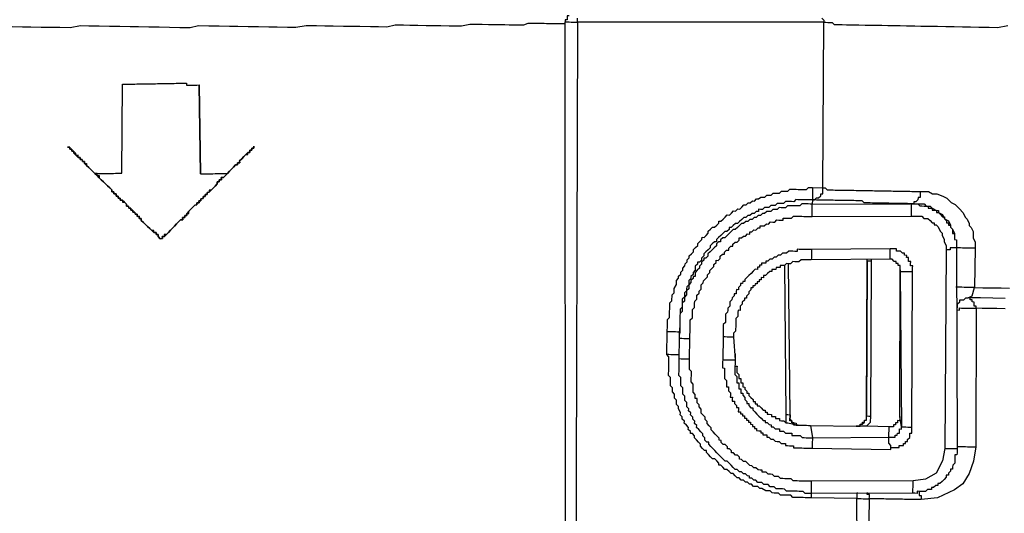
# Model space of a CAD drawing. Units: inches. Extents: x -84 to 88, y -6 to 113.
# Drawn here: x -8 to -6, y 81 to 82 of the extents above; entities that cross this region are included whole.
import ezdxf

# ---------------------------------------------------------------- set-up
doc = ezdxf.new("R2010")
doc.units = ezdxf.units.IN
doc.header["$MEASUREMENT"] = 0

# ---------------------------------------------------------------- blocks, each defined once
blk = doc.blocks.new('PeakFlow C top')
at = {"color": 9, "flags": 128}
for points in [[(-21.8396, 44.1218), (-21.8434, 44.1219), (-21.8434, 44.1181), (-21.8435, 44.1144), (-21.8473, 44.1144), (-21.8473, 44.1107), (-21.8436, 44.1106), (-21.8398, 44.1106), (-21.836, 44.1105), (-21.8323, 44.1104), (-21.8285, 44.1104), (-21.8248, 44.1103), (-21.8275, 43.0838), (-21.8313, 43.0839), (-21.835, 43.084), (-21.8388, 43.084), (-21.8425, 43.0841), (-21.8463, 43.0842), (-21.8503, 43.073), (-21.8617, 43.0656)], [(-21.381, 44.1176), (-21.3773, 44.1138), (-21.3773, 44.1101), (-21.3736, 44.11), (-21.3698, 44.1099), (-21.3661, 44.1099), (-21.3623, 44.1098), (-21.3586, 44.106), (-21.3548, 44.1059), (-21.3473, 44.1058), (-21.3436, 44.1057), (-21.336, 44.1056), (-21.3285, 44.1055), (-21.321, 44.1053), (-21.3135, 44.1052), (-21.3022, 44.105), (-21.2947, 44.1049), (-21.2834, 44.1047), (-21.2721, 44.1045), (-21.2609, 44.1043), (-21.2496, 44.1041), (-21.2383, 44.1039), (-21.227, 44.1037), (-21.212, 44.1034), (-21.2007, 44.1032), (-21.1857, 44.103), (-21.1707, 44.1027), (-21.1556, 44.1025), (-21.1406, 44.1022), (-21.1255, 44.1019), (-21.1105, 44.1017), (-21.0955, 44.1014), (-21.0767, 44.1011), (-21.0616, 44.1008), (-21.0428, 44.1043)], [(-21.8463, 43.0842), (-21.8473, 44.1107), (-21.8474, 44.1069), (-21.8511, 44.107), (-21.8549, 44.1071), (-21.8587, 44.1071), (-21.8624, 44.1072), (-21.8662, 44.1073), (-21.8699, 44.1073), (-21.8737, 44.1074), (-21.8812, 44.1075), (-21.885, 44.1076), (-21.8925, 44.1077), (-21.9, 44.1078), (-21.9075, 44.108), (-21.915, 44.1081), (-21.9226, 44.1045), (-21.9301, 44.1046), (-21.9377, 44.1047), (-21.9489, 44.1049), (-21.9565, 44.1051), (-21.9677, 44.1053), (-21.979, 44.1054), (-21.9865, 44.1056), (-21.9978, 44.1058), (-22.0091, 44.106), (-22.0204, 44.1062), (-22.0355, 44.1027), (-22.0467, 44.1029), (-22.058, 44.1031), (-22.0731, 44.1033), (-22.0843, 44.1035), (-22.0994, 44.1038), (-22.1144, 44.104), (-22.1294, 44.1043), (-22.1407, 44.1045), (-22.1557, 44.1047), (-22.1709, 44.1013), (-22.1859, 44.1015), (-22.2009, 44.1018), (-22.2197, 44.1021), (-22.2348, 44.1024), (-22.2498, 44.1026), (-22.2686, 44.1029), (-22.2836, 44.1032), (-22.2987, 44.1035), (-22.3174, 44.1038), (-22.3363, 44.1004), (-22.3513, 44.1006), (-22.3701, 44.1009), (-22.3852, 44.1012), (-22.404, 44.1015), (-22.4228, 44.1019), (-22.4416, 44.1022), (-22.4566, 44.1024), (-22.4754, 44.1028), (-22.4942, 44.1031), (-22.513, 44.1034), (-22.5281, 44.0999), (-22.5469, 44.1002), (-22.5657, 44.1006), (-22.5845, 44.1009), (-22.6033, 44.1012), (-22.6221, 44.1015), (-22.6371, 44.1018), (-22.6559, 44.1021), (-22.6747, 44.1025), (-22.6935, 44.1028), (-22.7123, 44.1031), (-22.7273, 44.1034), (-22.7462, 44.0999), (-22.765, 44.1003), (-22.78, 44.1005), (-22.7988, 44.1008), (-22.8176, 44.1012), (-22.8326, 44.1014), (-22.8514, 44.1018)], [(-21.3161, 43.0863), (-21.3171, 43.2442), (-21.3998, 43.2456), (-21.4036, 43.2457), (-21.4073, 43.2458), (-21.4111, 43.2458), (-21.4149, 43.2459), (-21.4224, 43.246), (-21.4261, 43.2461), (-21.4299, 43.2462), (-21.4337, 43.2462), (-21.4373, 43.2501), (-21.4411, 43.2501), (-21.4449, 43.2502), (-21.4524, 43.2503), (-21.4561, 43.2504), (-21.4598, 43.2542), (-21.4636, 43.2543), (-21.4674, 43.2543), (-21.4711, 43.2544), (-21.4748, 43.2582), (-21.4786, 43.2583), (-21.4823, 43.2584), (-21.4898, 43.2622), (-21.4935, 43.2623), (-21.4972, 43.2661), (-21.501, 43.2662), (-21.5047, 43.2663), (-21.5084, 43.2701), (-21.5122, 43.2702), (-21.5159, 43.274), (-21.5197, 43.274), (-21.5233, 43.2779), (-21.5271, 43.2779), (-21.5308, 43.2818), (-21.5346, 43.2818), (-21.5382, 43.2856), (-21.5419, 43.2895), (-21.5457, 43.2895), (-21.5494, 43.2934), (-21.5531, 43.2972), (-21.5568, 43.2972), (-21.5605, 43.3011), (-21.5642, 43.3049), (-21.568, 43.305), (-21.5679, 43.3087), (-21.5716, 43.3125), (-21.5753, 43.3164), (-21.5791, 43.3164), (-21.5828, 43.3203), (-21.5865, 43.3241), (-21.5902, 43.3279), (-21.5901, 43.3317), (-21.5939, 43.3317), (-21.5975, 43.3355), (-21.6012, 43.3394), (-21.6012, 43.3431), (-21.6049, 43.347), (-21.6086, 43.3508), (-21.6123, 43.3546), (-21.6122, 43.3584), (-21.6159, 43.3622), (-21.6196, 43.3623), (-21.6196, 43.366), (-21.6233, 43.3698), (-21.6232, 43.3736), (-21.6269, 43.3774), (-21.6306, 43.3812), (-21.6305, 43.385), (-21.6342, 43.3888), (-21.6342, 43.3926), (-21.6379, 43.3964), (-21.6378, 43.4002), (-21.6414, 43.4078), (-21.6414, 43.4115), (-21.645, 43.4153), (-21.645, 43.4191), (-21.6449, 43.4229), (-21.6486, 43.4267), (-21.6485, 43.4304), (-21.6485, 43.4342), (-21.6522, 43.438), (-21.6521, 43.4418), (-21.652, 43.4455), (-21.6557, 43.4494), (-21.6556, 43.4569), (-21.6555, 43.4606), (-21.6555, 43.4644), (-21.6592, 43.4682), (-21.6591, 43.472), (-21.659, 43.4757), (-21.659, 43.4795), (-21.6588, 43.487), (-21.6588, 43.4908), (-21.6587, 43.4945), (-21.6586, 43.4983), (-21.6586, 43.502), (-21.6623, 43.5059), (-21.6616, 43.5472), (-21.6615, 43.551), (-21.6614, 43.5547), (-21.6614, 43.5585), (-21.6612, 43.566), (-21.6612, 43.5698), (-21.6573, 43.5735), (-21.6573, 43.5772), (-21.6572, 43.581), (-21.6572, 43.5847), (-21.6571, 43.5885), (-21.657, 43.596), (-21.6569, 43.5998), (-21.6531, 43.6035), (-21.653, 43.6072), (-21.6529, 43.611), (-21.6529, 43.6148), (-21.649, 43.6184), (-21.649, 43.6222), (-21.6489, 43.626), (-21.645, 43.6334), (-21.645, 43.6372), (-21.6449, 43.6409), (-21.6411, 43.6446), (-21.641, 43.6484), (-21.6372, 43.6521), (-21.6371, 43.6558), (-21.6333, 43.6595), (-21.6332, 43.6633), (-21.6294, 43.667), (-21.6293, 43.6707), (-21.6255, 43.6744), (-21.6255, 43.6782), (-21.6216, 43.6819), (-21.6216, 43.6857), (-21.6177, 43.6893), (-21.6139, 43.693), (-21.6138, 43.6968), (-21.61, 43.7005), (-21.6062, 43.7042), (-21.6061, 43.7079), (-21.6023, 43.7116), (-21.5985, 43.7153), (-21.5984, 43.7191), (-21.5947, 43.719), (-21.5908, 43.7227), (-21.587, 43.7264), (-21.587, 43.7302), (-21.5831, 43.7339), (-21.5793, 43.7376), (-21.5755, 43.7375), (-21.5717, 43.7412), (-21.5679, 43.7449), (-21.5678, 43.7486), (-21.5641, 43.7486), (-21.5602, 43.7523), (-21.5564, 43.756), (-21.5526, 43.7597), (-21.5488, 43.7596), (-21.545, 43.7633), (-21.5412, 43.767), (-21.5374, 43.7669), (-21.5336, 43.7706), (-21.5299, 43.7705), (-21.526, 43.7742), (-21.5222, 43.7779), (-21.5184, 43.7779), (-21.5146, 43.7816), (-21.5109, 43.7815), (-21.507, 43.7852), (-21.5033, 43.7851), (-21.4995, 43.7888), (-21.4957, 43.7888), (-21.4919, 43.7924), (-21.4881, 43.7924), (-21.4844, 43.7923), (-21.4805, 43.796), (-21.4768, 43.7959), (-21.473, 43.7959), (-21.4692, 43.7996), (-21.4617, 43.7994), (-21.4579, 43.7994), (-21.4541, 43.8031), (-21.4503, 43.803), (-21.4466, 43.8029), (-21.4428, 43.8029), (-21.439, 43.8066), (-21.4352, 43.8065), (-21.4277, 43.8064), (-21.4239, 43.8063), (-21.4202, 43.8062), (-21.4164, 43.8062), (-21.4127, 43.8061), (-21.4089, 43.806), (-21.4051, 43.8097), (-21.3976, 43.8096), (-21.3788, 43.8093), (-21.3773, 44.1101), (-21.8248, 44.1103), (-21.8247, 44.1141), (-21.8246, 44.1178)], [(-22.7011, 43.8349), (-22.6973, 43.8349), (-22.6936, 43.835), (-22.6898, 43.8351), (-22.686, 43.8351), (-22.6823, 43.8352), (-22.6785, 43.8353), (-22.6748, 43.8353), (-22.671, 43.8354), (-22.6672, 43.8354), (-22.6635, 43.8355), (-22.6597, 43.8356), (-22.656, 43.8356), (-22.6522, 43.8357), (-22.6512, 43.9974), (-22.6475, 43.9975), (-22.6437, 43.9975), (-22.64, 43.9976), (-22.6362, 43.9977), (-22.6325, 43.9977), (-22.6287, 43.9978), (-22.6249, 43.9979), (-22.6212, 43.9979), (-22.6174, 43.998), (-22.6137, 43.9981), (-22.6099, 43.9981), (-22.6061, 43.9982), (-22.6024, 43.9983), (-22.5986, 43.9983), (-22.5949, 43.9984), (-22.5911, 43.9984), (-22.5873, 43.9985), (-22.5836, 43.9986), (-22.5798, 43.9986), (-22.5761, 43.9987), (-22.5723, 43.9988), (-22.5686, 43.9988), (-22.5648, 43.9989), (-22.561, 43.999), (-22.5573, 43.999), (-22.5535, 43.9991), (-22.5498, 43.9992), (-22.546, 43.9992), (-22.5422, 43.9993), (-22.5385, 43.9994), (-22.5347, 43.9994), (-22.5347, 43.9957), (-22.5309, 43.9957), (-22.5271, 43.9958), (-22.5234, 43.9959), (-22.5196, 43.9959), (-22.5159, 43.996), (-22.5121, 43.9961)], [(-21.0476, 43.608), (-21.0702, 43.6084), (-21.0927, 43.6088), (-21.1153, 43.6092)], [(-22.5093, 43.8344), (-22.5055, 43.8345), (-22.5018, 43.8346), (-22.498, 43.8346), (-22.4943, 43.8347), (-22.4905, 43.8347), (-22.4867, 43.8348), (-22.483, 43.8349), (-22.4792, 43.8349), (-22.4755, 43.835), (-22.4717, 43.8351), (-22.468, 43.8351), (-22.4642, 43.8352), (-22.4604, 43.8353)], [(-21.2022, 43.8025), (-21.2022, 43.7987), (-21.2023, 43.7949), (-21.2024, 43.7912), (-21.2061, 43.7913), (-21.2062, 43.7875), (-21.21, 43.7838), (-21.2138, 43.7839), (-21.2138, 43.7801), (-21.2176, 43.7802), (-21.2214, 43.7802), (-21.2251, 43.7803), (-21.2289, 43.7804), (-21.2326, 43.7804), (-21.2364, 43.7805), (-21.2402, 43.7806), (-21.2439, 43.7806), (-21.2477, 43.7807), (-21.2514, 43.7808), (-21.2552, 43.7808), (-21.2589, 43.7809), (-21.2627, 43.781), (-21.2665, 43.781), (-21.2702, 43.7811), (-21.274, 43.7812), (-21.2777, 43.7812), (-21.2815, 43.7813), (-21.2853, 43.7813), (-21.289, 43.7814), (-21.2928, 43.7815), (-21.2965, 43.7815), (-21.3003, 43.7816), (-21.3041, 43.7817), (-21.3077, 43.7855), (-21.3115, 43.7856), (-21.3153, 43.7856), (-21.319, 43.7857), (-21.3228, 43.7858), (-21.3265, 43.7858), (-21.3303, 43.7859), (-21.3341, 43.786), (-21.3378, 43.786), (-21.3416, 43.7861), (-21.3453, 43.7861), (-21.3491, 43.7862), (-21.3529, 43.7863), (-21.3566, 43.7863), (-21.3604, 43.7864), (-21.3641, 43.7865), (-21.3679, 43.7865), (-21.3717, 43.7866), (-21.3754, 43.7867), (-21.3792, 43.7867), (-21.3829, 43.7868), (-21.3867, 43.7869), (-21.3904, 43.7869), (-21.3942, 43.787), (-21.398, 43.7871), (-21.3981, 43.7795), (-21.4019, 43.7796), (-21.4056, 43.7797), (-21.4094, 43.7797), (-21.4131, 43.7798), (-21.4169, 43.7799), (-21.4207, 43.7762), (-21.4245, 43.7762), (-21.4282, 43.7763), (-21.432, 43.7764), (-21.4357, 43.7764), (-21.4433, 43.7766), (-21.4471, 43.7729), (-21.4508, 43.7729), (-21.4546, 43.773), (-21.4584, 43.7731), (-21.4622, 43.7694), (-21.4659, 43.7694), (-21.4697, 43.7695), (-21.4735, 43.7658), (-21.4773, 43.7659), (-21.481, 43.7659), (-21.4849, 43.7622), (-21.4886, 43.7623), (-21.4925, 43.7586), (-21.4962, 43.7587), (-21.5, 43.755), (-21.5038, 43.7551), (-21.5076, 43.7514), (-21.5114, 43.7514), (-21.5152, 43.7477), (-21.519, 43.7478), (-21.5228, 43.7441), (-21.5265, 43.7442), (-21.5304, 43.7405), (-21.5342, 43.7368), (-21.538, 43.7331), (-21.5418, 43.7331), (-21.5456, 43.7295), (-21.5494, 43.7258), (-21.5533, 43.7221), (-21.5571, 43.7184), (-21.5608, 43.7184), (-21.5647, 43.7147), (-21.5647, 43.711), (-21.5685, 43.7111), (-21.5723, 43.7074), (-21.5724, 43.7036), (-21.5762, 43.6999), (-21.58, 43.6962), (-21.5838, 43.6925), (-21.5877, 43.6888), (-21.5877, 43.6851), (-21.5916, 43.6814), (-21.5953, 43.6814), (-21.5954, 43.6777), (-21.5992, 43.674), (-21.5993, 43.6702), (-21.6031, 43.6665), (-21.6032, 43.6628), (-21.607, 43.6591), (-21.6108, 43.6554), (-21.6109, 43.6516), (-21.6109, 43.6479), (-21.6147, 43.6479), (-21.6148, 43.6442), (-21.6186, 43.6405), (-21.6186, 43.6367), (-21.6225, 43.633), (-21.6225, 43.6293), (-21.6226, 43.6255), (-21.6264, 43.6218), (-21.6265, 43.6181), (-21.6266, 43.6143), (-21.6304, 43.6106), (-21.6304, 43.6068), (-21.6305, 43.6031), (-21.6343, 43.5994), (-21.6344, 43.5956), (-21.6345, 43.5919), (-21.6345, 43.5881), (-21.6346, 43.5844), (-21.6384, 43.5807), (-21.6385, 43.5769), (-21.6386, 43.5731), (-21.6386, 43.5694), (-21.6387, 43.5656), (-21.6388, 43.5581), (-21.6389, 43.5543), (-21.6389, 43.5506), (-21.639, 43.5468), (-21.6391, 43.5431)], [(-21.3976, 43.8096), (-21.3976, 43.8059), (-21.3977, 43.8021), (-21.3978, 43.7983), (-21.3978, 43.7946), (-21.3979, 43.7908), (-21.398, 43.7871), (-21.3942, 43.787), (-21.3904, 43.7907), (-21.3866, 43.7906), (-21.3828, 43.7943), (-21.3827, 43.7981), (-21.379, 43.798), (-21.3788, 43.8055), (-21.3788, 43.8093), (-21.375, 43.8092), (-21.3713, 43.8054), (-21.3676, 43.8053), (-21.3638, 43.8053), (-21.36, 43.8052), (-21.3563, 43.8051), (-21.3525, 43.8051), (-21.3488, 43.805), (-21.345, 43.8049), (-21.3413, 43.8049), (-21.3375, 43.8048), (-21.3337, 43.8047), (-21.33, 43.8047), (-21.3262, 43.8046), (-21.3225, 43.8046), (-21.3187, 43.8045), (-21.3149, 43.8044), (-21.3112, 43.8044), (-21.3074, 43.8043), (-21.3037, 43.8042), (-21.2999, 43.8042), (-21.2961, 43.8041), (-21.2924, 43.804), (-21.2886, 43.804), (-21.2849, 43.8039), (-21.2811, 43.8038), (-21.2774, 43.8038), (-21.2736, 43.8037), (-21.2698, 43.8036), (-21.2661, 43.8036), (-21.2623, 43.8035), (-21.2586, 43.8034), (-21.2548, 43.8034), (-21.251, 43.8033), (-21.2473, 43.8032), (-21.2435, 43.8032), (-21.2398, 43.8031), (-21.236, 43.8031), (-21.2322, 43.803), (-21.2285, 43.8029), (-21.2247, 43.8029), (-21.221, 43.8028), (-21.2172, 43.8027), (-21.2134, 43.8027), (-21.2097, 43.8026), (-21.2059, 43.8025), (-21.2022, 43.8025), (-21.1947, 43.8023), (-21.1871, 43.8022), (-21.1797, 43.7983), (-21.1722, 43.7982), (-21.161, 43.7942), (-21.1535, 43.7903), (-21.1461, 43.7827), (-21.1387, 43.7788), (-21.1313, 43.7712), (-21.1239, 43.7635), (-21.1203, 43.7559), (-21.1166, 43.7521), (-21.1129, 43.7445), (-21.113, 43.7408), (-21.1093, 43.7369), (-21.1057, 43.7294), (-21.1057, 43.7256), (-21.1059, 43.7181), (-21.1022, 43.7105), (-21.1023, 43.7067), (-21.1024, 43.6992), (-21.1037, 43.6278), (-21.0886, 43.6275), (-21.0698, 43.6272), (-21.0548, 43.627), (-21.0398, 43.6267)], [(-21.398, 43.7871), (-21.4017, 43.7871), (-21.4055, 43.7872), (-21.4092, 43.7873), (-21.413, 43.7873), (-21.4205, 43.7874), (-21.4243, 43.7875), (-21.428, 43.7876), (-21.4319, 43.7839), (-21.4356, 43.784), (-21.4394, 43.784), (-21.4431, 43.7841), (-21.4469, 43.7841), (-21.4507, 43.7805), (-21.4545, 43.7805), (-21.4582, 43.7806), (-21.462, 43.7806), (-21.4658, 43.777), (-21.4696, 43.777), (-21.4733, 43.7771), (-21.4772, 43.7734), (-21.4809, 43.7735), (-21.4847, 43.7735), (-21.4885, 43.7698), (-21.4923, 43.7699), (-21.496, 43.77), (-21.4961, 43.7662), (-21.4998, 43.7663), (-21.5037, 43.7626), (-21.5074, 43.7626), (-21.5113, 43.7589), (-21.515, 43.759), (-21.5188, 43.7553), (-21.5226, 43.7554), (-21.5264, 43.7517), (-21.5302, 43.748), (-21.5341, 43.7443), (-21.5378, 43.7444), (-21.5416, 43.7407), (-21.5455, 43.737), (-21.5492, 43.737), (-21.5493, 43.7333), (-21.5531, 43.7296), (-21.5569, 43.7297), (-21.5607, 43.726), (-21.5645, 43.7223), (-21.5684, 43.7186), (-21.5722, 43.7149), (-21.5722, 43.7111), (-21.576, 43.7112), (-21.5798, 43.7075), (-21.5836, 43.7038), (-21.5837, 43.7), (-21.5875, 43.6963), (-21.5914, 43.6926), (-21.5952, 43.689), (-21.5952, 43.6852), (-21.5991, 43.6815), (-21.5991, 43.6777), (-21.603, 43.674), (-21.6067, 43.6741), (-21.6068, 43.6704), (-21.6106, 43.6667), (-21.6107, 43.6629), (-21.6107, 43.6591), (-21.6146, 43.6554), (-21.6146, 43.6517), (-21.6185, 43.648), (-21.6185, 43.6442), (-21.6223, 43.6405), (-21.6224, 43.6368), (-21.6225, 43.633), (-21.6263, 43.6293), (-21.6264, 43.6256), (-21.6264, 43.6218), (-21.6303, 43.6181), (-21.6303, 43.6144), (-21.6304, 43.6106), (-21.6342, 43.6069), (-21.6343, 43.6031), (-21.6343, 43.5994), (-21.6344, 43.5956), (-21.6345, 43.5919), (-21.6383, 43.5882), (-21.6384, 43.5844), (-21.6384, 43.5807), (-21.6385, 43.5769), (-21.6386, 43.5731), (-21.6386, 43.5694), (-21.6387, 43.5656), (-21.6387, 43.5619), (-21.6388, 43.5581), (-21.6389, 43.5543)], [(-21.6392, 43.5356), (-21.6354, 43.5355), (-21.6317, 43.5354), (-21.6279, 43.5354), (-21.6242, 43.5353), (-21.6204, 43.5352), (-21.6203, 43.539), (-21.6203, 43.5427), (-21.6202, 43.5465), (-21.6201, 43.5503), (-21.6201, 43.554), (-21.62, 43.5578), (-21.62, 43.5615), (-21.6199, 43.5653), (-21.6198, 43.5691), (-21.616, 43.5728), (-21.6159, 43.5765), (-21.6159, 43.5803), (-21.6158, 43.584), (-21.6157, 43.5878), (-21.6119, 43.5915), (-21.6118, 43.5952), (-21.6118, 43.599), (-21.6117, 43.6028), (-21.6079, 43.6065), (-21.6078, 43.6102), (-21.6078, 43.614), (-21.6039, 43.6177), (-21.6039, 43.6214), (-21.6001, 43.6251), (-21.6, 43.6289), (-21.5999, 43.6326), (-21.5961, 43.6363), (-21.596, 43.6401), (-21.5922, 43.6438), (-21.5884, 43.6475), (-21.5883, 43.6512), (-21.5845, 43.6549), (-21.5844, 43.6587), (-21.5806, 43.6624), (-21.5768, 43.6661), (-21.5767, 43.6698), (-21.5729, 43.6735), (-21.5728, 43.6773), (-21.5691, 43.6772), (-21.5652, 43.6809), (-21.5652, 43.6847), (-21.5614, 43.6884), (-21.5576, 43.6883), (-21.5575, 43.6921), (-21.5537, 43.6958), (-21.5499, 43.6957), (-21.5499, 43.6994), (-21.5461, 43.7031), (-21.5423, 43.7031), (-21.5422, 43.7068), (-21.5384, 43.7105), (-21.5347, 43.7105), (-21.5308, 43.7142), (-21.5308, 43.7179), (-21.527, 43.7179), (-21.5232, 43.7215), (-21.5194, 43.7215), (-21.5156, 43.7252), (-21.5118, 43.7251), (-21.5118, 43.7289), (-21.508, 43.7288), (-21.5042, 43.7325), (-21.5004, 43.7324), (-21.4966, 43.7361), (-21.4928, 43.7361), (-21.4928, 43.7398), (-21.489, 43.7398), (-21.4853, 43.7397), (-21.4814, 43.7434), (-21.4777, 43.7433), (-21.4739, 43.747), (-21.4701, 43.7469), (-21.4663, 43.7469), (-21.4625, 43.7506), (-21.4588, 43.7505), (-21.455, 43.7504), (-21.4512, 43.7504), (-21.4512, 43.7541), (-21.4474, 43.7541), (-21.4437, 43.754), (-21.4399, 43.7539), (-21.4361, 43.7539), (-21.4323, 43.7576), (-21.4286, 43.7575), (-21.4248, 43.7574), (-21.421, 43.7574), (-21.4173, 43.7573), (-21.4135, 43.7572), (-21.4098, 43.7572), (-21.406, 43.7571), (-21.4022, 43.7571), (-21.3985, 43.757), (-21.3984, 43.7607), (-21.3984, 43.7645), (-21.3983, 43.7683), (-21.3982, 43.772), (-21.3982, 43.7758), (-21.3981, 43.7795), (-21.2176, 43.7802), (-21.2101, 43.78), (-21.2063, 43.78), (-21.2026, 43.7799), (-21.195, 43.7798), (-21.1914, 43.776), (-21.1838, 43.7758), (-21.1801, 43.772), (-21.1727, 43.7681), (-21.1689, 43.7681), (-21.169, 43.7643), (-21.1615, 43.7604), (-21.1579, 43.7528), (-21.1505, 43.7489), (-21.1468, 43.7413), (-21.1469, 43.7376), (-21.1432, 43.7338), (-21.1396, 43.7262), (-21.1398, 43.7149)], [(-21.3985, 43.757), (-21.218, 43.7576), (-21.2179, 43.7614), (-21.2179, 43.7651), (-21.2178, 43.7689), (-21.2177, 43.7727), (-21.2177, 43.7764), (-21.2176, 43.7802), (-21.2138, 43.7801), (-21.2101, 43.78), (-21.2063, 43.78), (-21.2026, 43.7762), (-21.1989, 43.7761), (-21.1951, 43.776), (-21.1914, 43.776), (-21.1876, 43.7759), (-21.1877, 43.7721), (-21.1839, 43.7721), (-21.1801, 43.772), (-21.1802, 43.7682), (-21.1764, 43.7682), (-21.1727, 43.7681), (-21.1728, 43.7644), (-21.169, 43.7643), (-21.1653, 43.7605), (-21.1616, 43.7566), (-21.1578, 43.7566), (-21.1579, 43.7528), (-21.1542, 43.749), (-21.1543, 43.7452), (-21.1505, 43.7452), (-21.1506, 43.7414), (-21.1468, 43.7413), (-21.1469, 43.7376), (-21.1432, 43.7338), (-21.1433, 43.73), (-21.1433, 43.7262), (-21.1396, 43.7262), (-21.1396, 43.7224), (-21.1397, 43.7187), (-21.1398, 43.7149), (-21.136, 43.7148)], [(-21.218, 43.7576), (-21.2105, 43.7575), (-21.2067, 43.7574), (-21.1992, 43.7573), (-21.1955, 43.7535), (-21.188, 43.7533), (-21.1843, 43.7495), (-21.1806, 43.7457), (-21.1768, 43.7456), (-21.1769, 43.7419), (-21.1731, 43.7418), (-21.1694, 43.738), (-21.1658, 43.7304), (-21.1621, 43.7266), (-21.1622, 43.7228), (-21.1586, 43.7152), (-21.1586, 43.7115), (-21.155, 43.7039), (-21.1551, 43.6964)], [(-21.1398, 43.7149), (-21.136, 43.7148), (-21.1361, 43.7111), (-21.1361, 43.7073), (-21.1362, 43.7036), (-21.1363, 43.6998), (-21.1351, 43.3351), (-21.1351, 43.3313), (-21.1352, 43.3275), (-21.1353, 43.3238), (-21.139, 43.3238), (-21.1391, 43.3201), (-21.1392, 43.3163), (-21.1392, 43.3126), (-21.1393, 43.3088), (-21.1431, 43.3051), (-21.1432, 43.3014), (-21.1432, 43.2976), (-21.147, 43.2977), (-21.1471, 43.2939), (-21.1509, 43.2902), (-21.151, 43.2865), (-21.1547, 43.2865), (-21.1548, 43.2828), (-21.1586, 43.2791), (-21.1624, 43.2754), (-21.1662, 43.2717), (-21.17, 43.2717), (-21.1701, 43.268), (-21.1738, 43.268), (-21.1777, 43.2644), (-21.1814, 43.2644), (-21.1815, 43.2607), (-21.1852, 43.2607), (-21.189, 43.2608), (-21.1928, 43.2571), (-21.1966, 43.2572), (-21.2003, 43.2572), (-21.2041, 43.2573), (-21.2079, 43.2574), (-21.2079, 43.2536), (-21.2117, 43.2537), (-21.2154, 43.2537), (-21.3997, 43.2532), (-21.4034, 43.2532), (-21.4072, 43.2533), (-21.411, 43.2534), (-21.4147, 43.2572), (-21.4184, 43.2572), (-21.4222, 43.2573), (-21.4259, 43.2574), (-21.4297, 43.2574), (-21.4335, 43.2575), (-21.4372, 43.2576), (-21.441, 43.2576), (-21.4447, 43.2577), (-21.4484, 43.2615), (-21.4522, 43.2616), (-21.4597, 43.2617), (-21.4635, 43.2618), (-21.4672, 43.2656), (-21.4709, 43.2657), (-21.4747, 43.2657), (-21.4784, 43.2696), (-21.4821, 43.2696), (-21.4859, 43.2697), (-21.4896, 43.2735), (-21.4933, 43.2736), (-21.4971, 43.2736), (-21.5008, 43.2775), (-21.5045, 43.2775), (-21.5082, 43.2814), (-21.512, 43.2814), (-21.5119, 43.2852), (-21.5157, 43.2853), (-21.5194, 43.2891), (-21.5231, 43.2891), (-21.5268, 43.293), (-21.5306, 43.293), (-21.5343, 43.2969), (-21.5381, 43.2969), (-21.5417, 43.3007), (-21.5454, 43.3046), (-21.5491, 43.3084), (-21.5528, 43.3122), (-21.5566, 43.3123), (-21.5603, 43.3161), (-21.564, 43.3199), (-21.5677, 43.3238), (-21.5714, 43.3276), (-21.5751, 43.3314), (-21.5788, 43.3352), (-21.5824, 43.339), (-21.5861, 43.3429), (-21.5861, 43.3466), (-21.5898, 43.3467), (-21.5935, 43.3505), (-21.5935, 43.3543), (-21.5972, 43.3581), (-21.5971, 43.3619), (-21.6008, 43.3657), (-21.6045, 43.3695), (-21.6082, 43.3733), (-21.6081, 43.3771), (-21.6118, 43.3809), (-21.6117, 43.3847), (-21.6154, 43.3885), (-21.6154, 43.3923), (-21.6191, 43.3961), (-21.619, 43.3998), (-21.6227, 43.4037), (-21.6226, 43.4074), (-21.6263, 43.4112), (-21.6263, 43.415), (-21.6262, 43.4188), (-21.6299, 43.4226), (-21.6298, 43.4263), (-21.6297, 43.4301), (-21.6334, 43.4339), (-21.6334, 43.4377), (-21.6333, 43.4415), (-21.6332, 43.4452), (-21.6369, 43.449), (-21.6369, 43.4528), (-21.6368, 43.4566), (-21.6367, 43.4603), (-21.6367, 43.4641), (-21.6404, 43.4679), (-21.6403, 43.4717), (-21.6402, 43.4754), (-21.6402, 43.4792), (-21.6401, 43.4829), (-21.64, 43.4904), (-21.6399, 43.4942), (-21.6399, 43.498), (-21.6392, 43.5356), (-21.6391, 43.5393), (-21.6391, 43.5431), (-21.6389, 43.5543)], [(-21.3995, 43.6968), (-21.3996, 43.6931), (-21.3997, 43.6893), (-21.3997, 43.6856), (-21.3998, 43.6818), (-21.3999, 43.678)], [(-21.2569, 43.6793), (-21.2569, 43.6831), (-21.2568, 43.6869), (-21.2568, 43.6906), (-21.2567, 43.6944), (-21.2566, 43.6981)], [(-21.1024, 43.6992), (-21.1062, 43.6993), (-21.11, 43.6993), (-21.1137, 43.6994), (-21.1175, 43.6995), (-21.1212, 43.6995), (-21.125, 43.6996), (-21.1288, 43.6997), (-21.1325, 43.6997), (-21.1363, 43.6998), (-21.14, 43.6999), (-21.1438, 43.6999), (-21.1475, 43.7), (-21.1476, 43.6962), (-21.1514, 43.6963), (-21.1551, 43.6964), (-21.1576, 43.3354), (-21.1539, 43.3354), (-21.1501, 43.3353), (-21.1463, 43.3353), (-21.1426, 43.3352), (-21.1388, 43.3351), (-21.1351, 43.3351)], [(-21.2385, 43.6602), (-21.2384, 43.664), (-21.2383, 43.6677), (-21.2421, 43.6678), (-21.242, 43.6716), (-21.2458, 43.6716), (-21.2457, 43.6754), (-21.2495, 43.6754), (-21.2532, 43.6793), (-21.2569, 43.6793), (-21.3999, 43.678), (-21.4036, 43.6781), (-21.4074, 43.6782), (-21.4111, 43.6782), (-21.4149, 43.6783), (-21.4186, 43.6784), (-21.4225, 43.6747), (-21.4262, 43.6747), (-21.43, 43.6748), (-21.4337, 43.6749), (-21.4376, 43.6712), (-21.4413, 43.6712), (-21.4451, 43.6713), (-21.4489, 43.6676), (-21.4527, 43.6677), (-21.4564, 43.6677), (-21.4565, 43.664), (-21.4603, 43.6641), (-21.464, 43.6641), (-21.4641, 43.6604), (-21.4678, 43.6604), (-21.4716, 43.6605), (-21.4717, 43.6567), (-21.4754, 43.6568), (-21.4792, 43.6531), (-21.4831, 43.6494), (-21.4868, 43.6495), (-21.4869, 43.6457), (-21.4907, 43.6458), (-21.4907, 43.642), (-21.4945, 43.6421), (-21.4945, 43.6383), (-21.4983, 43.6384), (-21.4984, 43.6346), (-21.5021, 43.6347), (-21.5022, 43.6309), (-21.5059, 43.631), (-21.506, 43.6272), (-21.5098, 43.6273), (-21.5098, 43.6236), (-21.5137, 43.6199), (-21.5137, 43.6161), (-21.5175, 43.6124), (-21.5176, 43.6086), (-21.5214, 43.6087), (-21.5214, 43.605), (-21.5253, 43.6013), (-21.5253, 43.5975), (-21.5292, 43.5938), (-21.5292, 43.59), (-21.5293, 43.5863), (-21.533, 43.5864), (-21.5331, 43.5826), (-21.5332, 43.5788), (-21.5332, 43.5751), (-21.5371, 43.5714), (-21.5371, 43.5676), (-21.5372, 43.5639), (-21.5373, 43.5601), (-21.5373, 43.5563), (-21.5374, 43.5526), (-21.5375, 43.5488), (-21.5413, 43.5451), (-21.5413, 43.5414), (-21.5414, 43.5376), (-21.5384, 43.4962)], [(-21.4013, 43.3773), (-21.3979, 43.3547), (-21.2588, 43.356), (-21.2585, 43.3748), (-21.2998, 43.3755), (-21.3186, 43.3758), (-21.3148, 43.3758), (-21.3111, 43.3757), (-21.311, 43.3795), (-21.3073, 43.3794), (-21.3034, 43.3831), (-21.3034, 43.3869), (-21.2996, 43.3868), (-21.2995, 43.3905), (-21.2995, 43.3943), (-21.2957, 43.3942), (-21.292, 43.3942), (-21.2908, 43.6762)], [(-21.2984, 43.6763), (-21.2983, 43.6801)], [(-21.2984, 43.6763), (-21.2946, 43.6762), (-21.2908, 43.6762), (-21.2908, 43.6799)], [(-21.4489, 43.6676), (-21.4461, 43.3968), (-21.4423, 43.3968), (-21.4386, 43.3967), (-21.4386, 43.393), (-21.4387, 43.3892), (-21.435, 43.3854), (-21.4351, 43.3816), (-21.4313, 43.3816), (-21.4275, 43.3815), (-21.4276, 43.3777), (-21.4239, 43.3777), (-21.4201, 43.3776), (-21.4163, 43.3775), (-21.4126, 43.3775), (-21.4088, 43.3774), (-21.4051, 43.3773), (-21.4013, 43.3773), (-21.3186, 43.3758), (-21.3148, 43.3758), (-21.3111, 43.3757), (-21.311, 43.3795), (-21.3073, 43.3794), (-21.3072, 43.3832), (-21.3034, 43.3831), (-21.3034, 43.3869), (-21.2996, 43.3868), (-21.2995, 43.3905), (-21.2995, 43.3943), (-21.2994, 43.3981)], [(-21.4386, 43.3967), (-21.4413, 43.6712)], [(-21.2393, 43.3933), (-21.2383, 43.6677)], [(-21.2385, 43.6602), (-21.2385, 43.6565), (-21.2384, 43.664)], [(-21.216, 43.6561), (-21.2197, 43.6561), (-21.2235, 43.6562), (-21.2273, 43.6563), (-21.231, 43.6563), (-21.2348, 43.6564), (-21.2385, 43.6565), (-21.2359, 43.3744), (-21.2321, 43.3743), (-21.2284, 43.3743), (-21.2246, 43.3742), (-21.2209, 43.3741), (-21.2171, 43.3741)], [(-21.1344, 43.5907), (-21.1343, 43.5945), (-21.1343, 43.5982), (-21.1304, 43.6019), (-21.1304, 43.6057), (-21.1266, 43.6056), (-21.1229, 43.6056), (-21.119, 43.6093), (-21.1153, 43.6092), (-21.1077, 43.6128), (-21.1037, 43.6278), (-21.1074, 43.6279), (-21.1112, 43.6279), (-21.115, 43.628), (-21.1187, 43.6281), (-21.1225, 43.6281), (-21.1262, 43.6282), (-21.13, 43.6283), (-21.1337, 43.6283), (-21.1375, 43.6284)], [(-21.0479, 43.5892), (-21.063, 43.5895), (-21.0743, 43.5897), (-21.0893, 43.5899), (-21.1006, 43.5901), (-21.1005, 43.5939), (-21.1043, 43.594), (-21.1042, 43.5977), (-21.1041, 43.6015), (-21.1079, 43.6016), (-21.1078, 43.6053), (-21.1116, 43.6054), (-21.1115, 43.6091)], [(-21.1345, 43.587), (-21.1307, 43.5869), (-21.1306, 43.5907), (-21.1269, 43.5906), (-21.1231, 43.5905), (-21.1194, 43.5905), (-21.1156, 43.5904), (-21.1118, 43.5903), (-21.1081, 43.5903), (-21.1043, 43.5902), (-21.1006, 43.5901), (-21.1012, 43.3382), (-21.1054, 43.312), (-21.1133, 43.2896), (-21.1249, 43.271), (-21.1401, 43.2599), (-21.1705, 43.2454), (-21.2006, 43.2422), (-21.2044, 43.2423), (-21.2081, 43.2423), (-21.2119, 43.2424), (-21.2156, 43.2425), (-21.2194, 43.2425), (-21.2232, 43.2426), (-21.2269, 43.2426), (-21.2307, 43.2427), (-21.2344, 43.2428), (-21.2382, 43.2428), (-21.2419, 43.2429), (-21.2457, 43.243), (-21.2495, 43.243), (-21.2532, 43.2431), (-21.257, 43.2432), (-21.2607, 43.2432), (-21.2645, 43.2433), (-21.2683, 43.2434), (-21.272, 43.2434), (-21.2758, 43.2435), (-21.2795, 43.2436), (-21.2833, 43.2436), (-21.2871, 43.2437), (-21.2908, 43.2438), (-21.2946, 43.2438), (-21.2973, 43.0859)], [(-21.639, 43.5468), (-21.6428, 43.5469), (-21.6465, 43.547), (-21.6503, 43.547), (-21.654, 43.5471), (-21.6578, 43.5472), (-21.6616, 43.5472)], [(-21.6211, 43.4976), (-21.6204, 43.5352)], [(-21.5414, 43.5376), (-21.5452, 43.5377), (-21.5489, 43.5378), (-21.5527, 43.5378), (-21.5564, 43.5379), (-21.5602, 43.5379)], [(-21.6397, 43.5055), (-21.6435, 43.5055), (-21.6472, 43.5056), (-21.651, 43.5057), (-21.6548, 43.5057), (-21.6585, 43.5058), (-21.6623, 43.5059)], [(-21.3998, 43.2456), (-21.3998, 43.2494), (-21.3997, 43.2532), (-21.3996, 43.2569), (-21.3996, 43.2607), (-21.3995, 43.2644), (-21.3994, 43.2682), (-21.3994, 43.272), (-21.3993, 43.2757), (-21.4031, 43.2758), (-21.4068, 43.2758), (-21.4106, 43.2759), (-21.4143, 43.276), (-21.4181, 43.276), (-21.4219, 43.2761), (-21.4256, 43.2762), (-21.4294, 43.2762), (-21.4331, 43.2763), (-21.4368, 43.2801), (-21.4406, 43.2802), (-21.4443, 43.2803), (-21.4481, 43.2803), (-21.4519, 43.2804), (-21.4556, 43.2805), (-21.4593, 43.2843), (-21.4631, 43.2843), (-21.4668, 43.2844), (-21.4705, 43.2882), (-21.4743, 43.2883), (-21.478, 43.2884), (-21.4817, 43.2922), (-21.4855, 43.2922), (-21.4893, 43.2923), (-21.4892, 43.2961), (-21.4929, 43.2961), (-21.4967, 43.2962), (-21.5004, 43.3), (-21.5042, 43.3001), (-21.5079, 43.3039), (-21.5116, 43.304), (-21.5153, 43.3078), (-21.519, 43.3116), (-21.5228, 43.3117), (-21.5265, 43.3155), (-21.5302, 43.3156), (-21.5301, 43.3193), (-21.5338, 43.3232), (-21.5376, 43.3232), (-21.5413, 43.3271), (-21.5451, 43.3271), (-21.545, 43.3309), (-21.5487, 43.3347), (-21.5524, 43.3348), (-21.5524, 43.3385), (-21.5561, 43.3424), (-21.5598, 43.3424), (-21.5635, 43.3462), (-21.5635, 43.35), (-21.5672, 43.3501), (-21.5671, 43.3538), (-21.5708, 43.3576), (-21.5745, 43.3615), (-21.5782, 43.3653), (-21.5819, 43.3691), (-21.5819, 43.3729), (-21.5856, 43.3767), (-21.5892, 43.3805), (-21.5892, 43.3843), (-21.5929, 43.3881), (-21.5928, 43.3919), (-21.5965, 43.3957), (-21.6002, 43.3995), (-21.6001, 43.4033), (-21.6001, 43.407), (-21.6038, 43.4109), (-21.6037, 43.4146), (-21.6074, 43.4184), (-21.6073, 43.4222), (-21.6073, 43.426), (-21.611, 43.426), (-21.611, 43.4298), (-21.6109, 43.4335), (-21.6146, 43.4374), (-21.6145, 43.4411), (-21.6145, 43.4449), (-21.6144, 43.4486), (-21.6143, 43.4524), (-21.618, 43.4562), (-21.618, 43.46), (-21.6179, 43.4637), (-21.6178, 43.4675), (-21.6178, 43.4713), (-21.6177, 43.475), (-21.6214, 43.4788), (-21.6213, 43.4826), (-21.6213, 43.4864), (-21.6212, 43.4901), (-21.6211, 43.4939), (-21.6211, 43.4976), (-21.6248, 43.4977), (-21.6286, 43.4978), (-21.6323, 43.4978), (-21.6361, 43.4979), (-21.6399, 43.498)], [(-21.5609, 43.4966), (-21.5572, 43.4965), (-21.5534, 43.4965), (-21.5496, 43.4964), (-21.5459, 43.4963), (-21.5421, 43.4963), (-21.5384, 43.4962), (-21.5384, 43.4924), (-21.5385, 43.4887), (-21.5386, 43.4849), (-21.5386, 43.4812), (-21.5387, 43.4774), (-21.5388, 43.4737), (-21.5388, 43.4699), (-21.5351, 43.4661), (-21.5352, 43.4623), (-21.5353, 43.4586), (-21.5353, 43.4548), (-21.5316, 43.4547), (-21.5316, 43.451), (-21.5317, 43.4472), (-21.5318, 43.4435), (-21.528, 43.4434), (-21.5281, 43.4396), (-21.5281, 43.4359), (-21.5244, 43.4358), (-21.5244, 43.432), (-21.5207, 43.4282), (-21.5208, 43.4245), (-21.5171, 43.4206), (-21.5172, 43.4169), (-21.5134, 43.4168), (-21.5135, 43.4131), (-21.5098, 43.4092), (-21.506, 43.4092), (-21.5061, 43.4054), (-21.5024, 43.4016), (-21.4987, 43.3978), (-21.495, 43.3939), (-21.4913, 43.3901), (-21.4876, 43.3863), (-21.4839, 43.3862), (-21.4839, 43.3825), (-21.4802, 43.3824), (-21.4765, 43.3786), (-21.4727, 43.3785), (-21.4728, 43.3747), (-21.469, 43.3747), (-21.4653, 43.3709), (-21.4616, 43.3708), (-21.4578, 43.3707), (-21.4579, 43.367), (-21.4541, 43.3669), (-21.4504, 43.3668), (-21.4467, 43.363), (-21.4429, 43.363), (-21.4392, 43.3629), (-21.4354, 43.3628), (-21.4355, 43.3591), (-21.4317, 43.359), (-21.4279, 43.3589), (-21.4242, 43.3589), (-21.4204, 43.3588), (-21.4167, 43.355), (-21.413, 43.3549), (-21.4092, 43.3548), (-21.4055, 43.3548), (-21.4017, 43.3547), (-21.3979, 43.3547), (-21.398, 43.3509), (-21.3981, 43.3471), (-21.3981, 43.3434), (-21.3982, 43.3396), (-21.3983, 43.3359)], [(-21.5382, 43.5075), (-21.5382, 43.5037), (-21.5383, 43.5), (-21.5384, 43.4962), (-21.5384, 43.4924), (-21.5385, 43.4887), (-21.5386, 43.4849), (-21.5348, 43.4849), (-21.5349, 43.4811), (-21.5349, 43.4773), (-21.535, 43.4736), (-21.5313, 43.4698), (-21.5314, 43.466), (-21.5314, 43.4622), (-21.5277, 43.4622), (-21.5277, 43.4584), (-21.5278, 43.4547), (-21.524, 43.4546), (-21.5241, 43.4508), (-21.5242, 43.4471), (-21.5204, 43.447), (-21.5205, 43.4433), (-21.5168, 43.4394), (-21.5169, 43.4357), (-21.5131, 43.4356), (-21.5132, 43.4318), (-21.5095, 43.428), (-21.5058, 43.4242), (-21.5058, 43.4204), (-21.5021, 43.4204), (-21.5021, 43.4166), (-21.4984, 43.4166), (-21.4984, 43.4128), (-21.4947, 43.4127), (-21.491, 43.4089), (-21.4873, 43.4051), (-21.4835, 43.405), (-21.4836, 43.4013), (-21.4798, 43.4012), (-21.4799, 43.3974), (-21.4762, 43.3974), (-21.4724, 43.3973), (-21.4725, 43.3935), (-21.4687, 43.3935), (-21.4649, 43.3934), (-21.465, 43.3897), (-21.4612, 43.3896), (-21.4575, 43.3895), (-21.4576, 43.3858), (-21.4538, 43.3857), (-21.45, 43.3856), (-21.4463, 43.3818), (-21.4426, 43.3817), (-21.4239, 43.3777), (-21.4276, 43.3777), (-21.4314, 43.3778), (-21.4313, 43.3816), (-21.4351, 43.3816), (-21.435, 43.3854), (-21.4388, 43.3854), (-21.4387, 43.3892), (-21.4386, 43.393), (-21.4386, 43.3967)], [(-21.4461, 43.3968), (-21.4461, 43.3931), (-21.4462, 43.3893), (-21.4463, 43.3856), (-21.4463, 43.3818), (-21.4426, 43.3817)], [(-21.2998, 43.3755), (-21.2922, 43.3829), (-21.292, 43.3942)], [(-21.2554, 43.3334), (-21.2554, 43.3371), (-21.2553, 43.3409), (-21.259, 43.3447), (-21.2589, 43.3485), (-21.2589, 43.3522), (-21.2588, 43.356), (-21.255, 43.3559), (-21.2513, 43.3559), (-21.2475, 43.3558), (-21.2474, 43.3596), (-21.2437, 43.3595), (-21.2436, 43.3633), (-21.2399, 43.3632), (-21.2398, 43.367), (-21.2397, 43.3707), (-21.236, 43.3706), (-21.2359, 43.3744), (-21.2393, 43.3933), (-21.2394, 43.3895), (-21.2395, 43.3857), (-21.2432, 43.3858), (-21.2433, 43.3821), (-21.2471, 43.3821), (-21.2471, 43.3784), (-21.2509, 43.3784), (-21.2509, 43.3747), (-21.2547, 43.3747), (-21.2585, 43.3748)], [(-21.1576, 43.3354), (-21.1618, 43.313), (-21.1734, 43.2906), (-21.1924, 43.2797), (-21.215, 43.2763)], [(-21.135, 43.3388), (-21.1312, 43.3388), (-21.1275, 43.3387), (-21.1237, 43.3386), (-21.12, 43.3386), (-21.1162, 43.3385), (-21.1124, 43.3384), (-21.1087, 43.3384), (-21.1049, 43.3383), (-21.1012, 43.3382)], [(-21.2154, 43.2537), (-21.2154, 43.2575), (-21.2153, 43.2612), (-21.2152, 43.265), (-21.2152, 43.2688), (-21.2151, 43.2725), (-21.215, 43.2763), (-21.3993, 43.2757)], [(-21.3169, 43.2555), (-21.317, 43.2517), (-21.3171, 43.248), (-21.3171, 43.2442), (-21.3134, 43.2441), (-21.3096, 43.2441), (-21.3058, 43.244), (-21.3021, 43.244), (-21.2983, 43.2439), (-21.2946, 43.2438), (-21.2945, 43.2476), (-21.2944, 43.2513), (-21.2982, 43.2514), (-21.2981, 43.2552)], [(-21.2041, 43.2573), (-21.2042, 43.2535), (-21.2042, 43.2498), (-21.2005, 43.2497), (-21.2005, 43.246), (-21.2006, 43.2422)]]:
    blk.add_lwpolyline(points, dxfattribs=at)
for points in [[(-22.5121, 43.9961), (-22.5093, 43.8344)], [(-22.5825, 43.7166), (-22.5863, 43.7203), (-22.5864, 43.724), (-22.5901, 43.724), (-22.5902, 43.7277), (-22.5939, 43.7277), (-22.594, 43.7314), (-22.5978, 43.7314), (-22.6016, 43.7351), (-22.6054, 43.7388), (-22.6092, 43.7425), (-22.6131, 43.7461), (-22.6169, 43.7498), (-22.6169, 43.7536), (-22.6207, 43.7535), (-22.6208, 43.7573), (-22.6245, 43.7572), (-22.6246, 43.761), (-22.6283, 43.7609), (-22.6284, 43.7647), (-22.6322, 43.7646), (-22.6322, 43.7684), (-22.636, 43.7683), (-22.6361, 43.7721), (-22.6398, 43.772), (-22.6399, 43.7758), (-22.6436, 43.7757), (-22.6437, 43.7795), (-22.6475, 43.7831), (-22.6514, 43.7868), (-22.6551, 43.7868), (-22.6552, 43.7905), (-22.6589, 43.7905), (-22.659, 43.7942), (-22.6628, 43.7942), (-22.6628, 43.7979), (-22.6666, 43.7979), (-22.6667, 43.8016), (-22.6704, 43.8016), (-22.6705, 43.8053), (-22.6743, 43.809), (-22.6781, 43.8127), (-22.682, 43.8164), (-22.6858, 43.8201), (-22.6896, 43.8238), (-22.6934, 43.8275), (-22.6972, 43.8312), (-22.6973, 43.8349), (-22.7011, 43.8349), (-22.7049, 43.8386), (-22.7087, 43.8422), (-22.7125, 43.8459), (-22.7164, 43.8496), (-22.7202, 43.8533), (-22.7203, 43.8571), (-22.724, 43.857), (-22.7241, 43.8608), (-22.7278, 43.8607), (-22.7279, 43.8645), (-22.7317, 43.8644), (-22.7317, 43.8682), (-22.7355, 43.8681), (-22.7356, 43.8719), (-22.7393, 43.8718), (-22.7394, 43.8756), (-22.7431, 43.8755), (-22.7432, 43.8793), (-22.747, 43.8792), (-22.747, 43.8829), (-22.7508, 43.8829), (-22.747, 43.8829), (-22.747, 43.8792), (-22.7432, 43.8793), (-22.7431, 43.8755), (-22.7394, 43.8756), (-22.7393, 43.8718), (-22.7355, 43.8681), (-22.7317, 43.8644), (-22.7279, 43.8645), (-22.7278, 43.8607), (-22.7241, 43.8608), (-22.724, 43.857), (-22.7203, 43.8571), (-22.7202, 43.8533), (-22.7164, 43.8534), (-22.7164, 43.8496), (-22.7125, 43.8459), (-22.7087, 43.8422), (-22.7049, 43.8386), (-22.7011, 43.8349), (-22.6972, 43.8312), (-22.6935, 43.8312), (-22.6934, 43.8275), (-22.6896, 43.8238), (-22.6858, 43.8201), (-22.682, 43.8164), (-22.6781, 43.8127), (-22.6743, 43.809), (-22.6705, 43.8053), (-22.6704, 43.8016), (-22.6667, 43.8016), (-22.6666, 43.7979), (-22.6628, 43.7979), (-22.6628, 43.7942), (-22.659, 43.7942), (-22.6589, 43.7905), (-22.6552, 43.7905), (-22.6551, 43.7868), (-22.6514, 43.7868), (-22.6513, 43.7831), (-22.6475, 43.7831), (-22.6437, 43.7795), (-22.6436, 43.7757), (-22.6399, 43.7758), (-22.6398, 43.772), (-22.6361, 43.7721), (-22.636, 43.7683), (-22.6322, 43.7684), (-22.6322, 43.7646), (-22.6284, 43.7647), (-22.6283, 43.7609), (-22.6246, 43.761), (-22.6245, 43.7572), (-22.6208, 43.7573), (-22.6207, 43.7535), (-22.6169, 43.7536), (-22.6169, 43.7498), (-22.6131, 43.7461), (-22.6092, 43.7425), (-22.6054, 43.7388), (-22.6016, 43.7351), (-22.5978, 43.7314), (-22.5939, 43.7277), (-22.5902, 43.7277), (-22.5901, 43.724), (-22.5864, 43.724), (-22.5863, 43.7203)], [(-22.4124, 43.885), (-22.4124, 43.8812), (-22.4161, 43.8812), (-22.416, 43.8774), (-22.4198, 43.8773), (-22.4197, 43.8736), (-22.4235, 43.8735), (-22.4272, 43.8697), (-22.4309, 43.8659), (-22.4346, 43.862), (-22.4383, 43.8582), (-22.4382, 43.8545), (-22.442, 43.8544), (-22.4419, 43.8506), (-22.4457, 43.8506), (-22.4494, 43.8467), (-22.453, 43.8429), (-22.4567, 43.8391), (-22.4604, 43.8353), (-22.4641, 43.8314), (-22.4678, 43.8276), (-22.4716, 43.8276), (-22.4715, 43.8238), (-22.4753, 43.8237), (-22.4752, 43.82), (-22.479, 43.8199), (-22.4789, 43.8161), (-22.4826, 43.8123), (-22.4863, 43.8085), (-22.49, 43.8047), (-22.4937, 43.8046), (-22.4937, 43.8009), (-22.4974, 43.8008), (-22.4974, 43.797), (-22.5011, 43.797), (-22.5011, 43.7932), (-22.5048, 43.7931), (-22.5048, 43.7894), (-22.5085, 43.7893), (-22.5085, 43.7856), (-22.5122, 43.7855), (-22.5121, 43.7817), (-22.5159, 43.7817), (-22.5158, 43.7779), (-22.5196, 43.7778), (-22.5233, 43.774), (-22.527, 43.7702), (-22.5307, 43.7664), (-22.5344, 43.7625), (-22.5343, 43.7588), (-22.5381, 43.7587), (-22.538, 43.755), (-22.5418, 43.7549), (-22.5417, 43.7511), (-22.5455, 43.7511), (-22.5492, 43.7473), (-22.5528, 43.7434), (-22.5565, 43.7396), (-22.5602, 43.7358), (-22.5639, 43.732), (-22.5676, 43.7281), (-22.5713, 43.7243), (-22.5751, 43.7242), (-22.575, 43.7205), (-22.5788, 43.7204), (-22.5787, 43.7167), (-22.5825, 43.7166), (-22.5787, 43.7167), (-22.5788, 43.7204), (-22.575, 43.7205), (-22.5713, 43.7243), (-22.5676, 43.7281), (-22.5639, 43.732), (-22.5602, 43.7358), (-22.5565, 43.7396), (-22.5528, 43.7434), (-22.5492, 43.7473), (-22.5455, 43.7511), (-22.5417, 43.7511), (-22.5418, 43.7549), (-22.538, 43.755), (-22.5381, 43.7587), (-22.5343, 43.7588), (-22.5344, 43.7625), (-22.5306, 43.7626), (-22.5307, 43.7664), (-22.527, 43.7702), (-22.5233, 43.774), (-22.5196, 43.7778), (-22.5158, 43.7779), (-22.5159, 43.7817), (-22.5121, 43.7817), (-22.5122, 43.7855), (-22.5085, 43.7856), (-22.5085, 43.7893), (-22.5048, 43.7894), (-22.5048, 43.7931), (-22.5011, 43.7932), (-22.5011, 43.797), (-22.4974, 43.797), (-22.4974, 43.8008), (-22.4937, 43.8009), (-22.49, 43.8047), (-22.4863, 43.8085), (-22.4826, 43.8123), (-22.4789, 43.8161), (-22.479, 43.8199), (-22.4752, 43.82), (-22.4753, 43.8237), (-22.4715, 43.8238), (-22.4716, 43.8276), (-22.4678, 43.8276), (-22.4641, 43.8314), (-22.4604, 43.8353), (-22.4567, 43.8391), (-22.453, 43.8429), (-22.4494, 43.8467), (-22.4457, 43.8506), (-22.4419, 43.8506), (-22.442, 43.8544), (-22.4382, 43.8545), (-22.4383, 43.8582), (-22.4346, 43.862), (-22.4309, 43.8659), (-22.4272, 43.8697), (-22.4234, 43.8698), (-22.4235, 43.8735), (-22.4197, 43.8736), (-22.4198, 43.8773), (-22.416, 43.8774), (-22.4161, 43.8812), (-22.4124, 43.8812)], [(-21.216, 43.6561), (-21.2159, 43.6598), (-21.2159, 43.6636), (-21.2158, 43.6673), (-21.2196, 43.6674), (-21.2195, 43.6712), (-21.2194, 43.6749), (-21.2232, 43.675), (-21.2231, 43.6787), (-21.2231, 43.6825), (-21.2268, 43.6826), (-21.2267, 43.6863), (-21.2305, 43.6864), (-21.2304, 43.6902), (-21.2342, 43.6902), (-21.2379, 43.694), (-21.2417, 43.6941), (-21.2454, 43.6942), (-21.2453, 43.6979), (-21.2491, 43.698), (-21.2529, 43.6981), (-21.2566, 43.6981), (-21.3995, 43.6968), (-21.4033, 43.6969), (-21.407, 43.697), (-21.4108, 43.697), (-21.4146, 43.6971), (-21.4183, 43.6972), (-21.4221, 43.6972), (-21.4258, 43.6973), (-21.4259, 43.6935), (-21.4297, 43.6936), (-21.4334, 43.6937), (-21.4372, 43.6937), (-21.4409, 43.6938), (-21.4448, 43.6901), (-21.4485, 43.6902), (-21.4523, 43.6902), (-21.4561, 43.6865), (-21.4599, 43.6866), (-21.4637, 43.6829), (-21.4674, 43.683), (-21.4713, 43.6793), (-21.475, 43.6794), (-21.4789, 43.6757), (-21.4826, 43.6757), (-21.4827, 43.672), (-21.4864, 43.672), (-21.4902, 43.6721), (-21.4903, 43.6683), (-21.494, 43.6684), (-21.4941, 43.6646), (-21.4978, 43.6647), (-21.4979, 43.6609), (-21.5017, 43.661), (-21.5055, 43.6573), (-21.5093, 43.6536), (-21.5131, 43.6499), (-21.517, 43.6462), (-21.5208, 43.6425), (-21.5209, 43.6388), (-21.5246, 43.6389), (-21.5247, 43.6351), (-21.5284, 43.6352), (-21.5285, 43.6314), (-21.5323, 43.6277), (-21.5324, 43.6239), (-21.5361, 43.624), (-21.5362, 43.6203), (-21.5363, 43.6165), (-21.54, 43.6166), (-21.5401, 43.6128), (-21.5439, 43.6091), (-21.544, 43.6053), (-21.5478, 43.6017), (-21.5479, 43.5979), (-21.5479, 43.5941), (-21.5518, 43.5904), (-21.5518, 43.5867), (-21.5519, 43.5829), (-21.5557, 43.5792), (-21.5558, 43.5755), (-21.5559, 43.5717), (-21.5559, 43.568), (-21.556, 43.5642), (-21.5598, 43.5605), (-21.5599, 43.5567), (-21.5599, 43.553), (-21.56, 43.5492), (-21.5601, 43.5455), (-21.5601, 43.5417), (-21.5602, 43.5379), (-21.5609, 43.4966), (-21.561, 43.4928), (-21.561, 43.4891), (-21.5611, 43.4853), (-21.5612, 43.4816), (-21.5574, 43.4815), (-21.5575, 43.4777), (-21.5575, 43.474), (-21.5576, 43.4702), (-21.5577, 43.4665), (-21.5577, 43.4627), (-21.554, 43.4589), (-21.5541, 43.4551), (-21.5542, 43.4514), (-21.5542, 43.4476), (-21.5505, 43.4475), (-21.5506, 43.4438), (-21.5506, 43.44), (-21.5469, 43.4362), (-21.547, 43.4324), (-21.5471, 43.4287), (-21.5433, 43.4286), (-21.5434, 43.4249), (-21.5434, 43.4211), (-21.5397, 43.421), (-21.5397, 43.4173), (-21.536, 43.4134), (-21.5361, 43.4097), (-21.5323, 43.4096), (-21.5324, 43.4059), (-21.5325, 43.4021), (-21.5287, 43.402), (-21.5288, 43.3983), (-21.525, 43.3982), (-21.5251, 43.3945), (-21.5213, 43.3944), (-21.5214, 43.3906), (-21.5176, 43.3906), (-21.5177, 43.3868), (-21.5139, 43.3867), (-21.514, 43.383), (-21.5102, 43.3829), (-21.5103, 43.3792), (-21.5066, 43.3791), (-21.5066, 43.3753), (-21.5029, 43.3753), (-21.5029, 43.3715), (-21.4992, 43.3714), (-21.4992, 43.3677), (-21.4955, 43.3676), (-21.4917, 43.3676), (-21.4918, 43.3638), (-21.488, 43.3637), (-21.4881, 43.36), (-21.4843, 43.3599), (-21.4806, 43.3598), (-21.4806, 43.3561), (-21.4769, 43.356), (-21.4732, 43.3522), (-21.4694, 43.3521), (-21.4657, 43.3483), (-21.462, 43.3482), (-21.4582, 43.3482), (-21.4545, 43.3444), (-21.4508, 43.3443), (-21.447, 43.3442), (-21.4471, 43.3405), (-21.4433, 43.3404), (-21.4395, 43.3403), (-21.4358, 43.3403), (-21.432, 43.3402), (-21.4321, 43.3364), (-21.4283, 43.3364), (-21.4246, 43.3363), (-21.4208, 43.3362), (-21.4171, 43.3362), (-21.4133, 43.3361), (-21.4095, 43.3361), (-21.4058, 43.336), (-21.402, 43.3359), (-21.3983, 43.3359), (-21.2554, 43.3334), (-21.2554, 43.3371), (-21.2516, 43.3371), (-21.2478, 43.337), (-21.2441, 43.3369), (-21.2403, 43.3369), (-21.2403, 43.3406), (-21.2365, 43.3406), (-21.2327, 43.3405), (-21.2327, 43.3443), (-21.2289, 43.3442), (-21.2288, 43.348), (-21.2251, 43.3479), (-21.225, 43.3517), (-21.2212, 43.3554), (-21.2211, 43.3591), (-21.2211, 43.3629), (-21.2173, 43.3628), (-21.2172, 43.3666), (-21.2172, 43.3703), (-21.2171, 43.3741)], [(-21.2984, 43.6763), (-21.2995, 43.3943), (-21.2994, 43.3981)]]:
    blk.add_lwpolyline(points, close=True, dxfattribs=at)

msp = doc.modelspace()

# ---------------------------------------------------------------- block references
msp.add_blockref('PeakFlow C top', (15.231, 38.2225))

doc.saveas('drawing.dxf')
